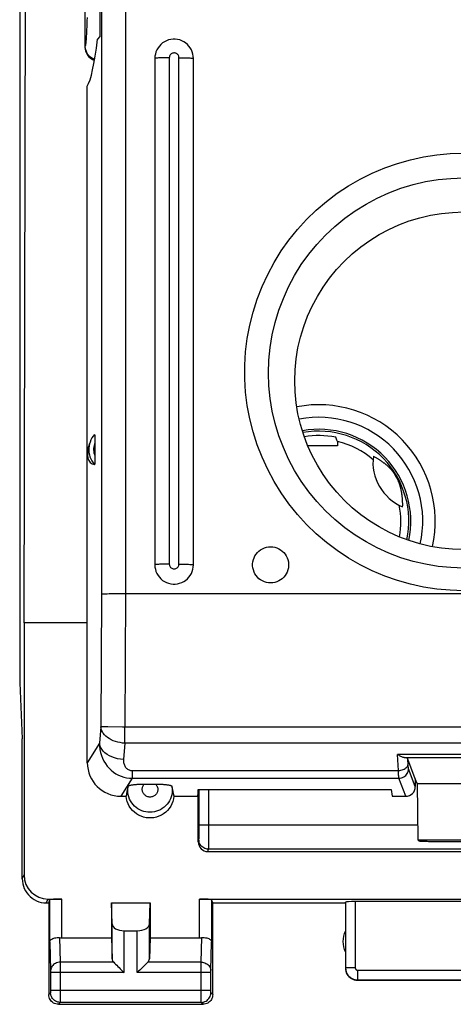
# Model space of a CAD drawing. Units: millimetres. Extents: x -63.1 to 20.7, y -24.5 to 46.4.
# Drawn here: x -11.2 to -2.2, y -24.5 to -4.1 of the extents above; entities that cross this region are included whole.
import ezdxf

# ---------------------------------------------------------------- set-up
doc = ezdxf.new("R2010")
doc.units = ezdxf.units.MM
doc.header["$LTSCALE"] = 16.335
doc.layers.get('0').update_dxf_attribs({"linetype": 'CONTINUOUS'})
for name, color, linetype in [('ASSI', 7, 'CONTINUOUS'), ('DRAFT', 7, 'CONTINUOUS'), ('RACCORDO', 7, 'CONTINUOUS')]:
    doc.layers.add(name, color=color, linetype=linetype)

msp = doc.modelspace()

# ---------------------------------------------------------------- linework, layer by layer
at = {"color": 7, "linetype": 'CONTINUOUS'}
for p, q in [((-11.111, -16.6), (-11.069, 0)), ((-8.4, -4.915), (-8.4, -15.4)), ((-7.6, -15.4), (-7.6, -4.915)), ((-11.111, -16.6), (-11.111, -21.821)), ((-7.5, -21.137), (-7.5, -20.053)), ((-2.947, -21.095), (-2.926, -21.116)), ((-2.726, -21.126), (2.752, -21.125)), ((-7.3, -21.337), (7.3, -21.337))]:
    msp.add_line(p, q, dxfattribs=at)
at = {"color": 250, "linetype": 'CONTINUOUS'}
for p, q in [((-8.1, -4.899), (-8.1, -15.385)), ((-7.9, -15.385), (-7.9, -4.899)), ((-9.507, -16.011), (-9.519, -18.757)), ((-9.009, -16), (-9.021, -18.758)), ((-9.513, -18.757), (-9.519, -18.757)), ((-9.485, -18.757), (-9.513, -18.757)), ((-9.377, -18.757), (-9.485, -18.757)), ((-9.519, -18.757), (-9.547, -19.093)), ((9.021, -18.758), (-9.021, -18.758)), ((-9.021, -19.094), (-9.021, -18.758)), ((-9.547, -19.093), (-9.8, -19.497)), ((-9.021, -19.094), (-9.049, -19.43)), ((9.021, -19.094), (-9.021, -19.094)), ((-8.869, -19.66), (-8.869, -19.82)), ((-8.869, -19.82), (-9.103, -20.193)), ((-7.479, -20.822), (-7.479, -20.053)), ((-7.279, -20.841), (-7.279, -20.053)), ((-2.951, -20.792), (-7.479, -20.792)), ((-7.48, -20.934), (-7.479, -20.879)), ((-7.479, -20.879), (-7.479, -20.822)), ((-7.28, -21.029), (-7.279, -20.938)), ((-7.279, -20.938), (-7.279, -20.841)), ((-7.5, -21.137), (-7.486, -21.091)), ((-7.3, -21.337), (-7.286, -21.29)), ((7.286, -21.29), (-7.286, -21.29))]:
    msp.add_line(p, q, dxfattribs=at)
at = {"color": 7, "linetype": 'CONTINUOUS'}
for points in [[(-7.6, -4.915), (-7.603, -4.868), (-7.611, -4.823), (-7.624, -4.778), (-7.643, -4.735), (-7.666, -4.695), (-7.694, -4.658), (-7.726, -4.624), (-7.761, -4.594), (-7.8, -4.568), (-7.842, -4.548), (-7.885, -4.532), (-7.931, -4.521), (-7.977, -4.516), (-8.023, -4.516), (-8.07, -4.521), (-8.115, -4.532), (-8.159, -4.548), (-8.2, -4.569), (-8.239, -4.594), (-8.275, -4.624), (-8.306, -4.658), (-8.334, -4.695), (-8.357, -4.735), (-8.376, -4.778), (-8.389, -4.823), (-8.397, -4.868), (-8.4, -4.915)], [(-3.87, -13.147), (-3.857, -13.154), (-3.844, -13.161), (-3.831, -13.168), (-3.819, -13.175), (-3.807, -13.182), (-3.795, -13.189), (-3.783, -13.196), (-3.772, -13.203), (-3.761, -13.21), (-3.751, -13.217), (-3.74, -13.224), (-3.73, -13.231), (-3.72, -13.238), (-3.71, -13.245), (-3.701, -13.251), (-3.691, -13.258), (-3.682, -13.265), (-3.673, -13.272), (-3.665, -13.278), (-3.656, -13.285), (-3.648, -13.291), (-3.639, -13.298), (-3.631, -13.305), (-3.623, -13.311), (-3.616, -13.318), (-3.608, -13.324), (-3.6, -13.331), (-3.593, -13.338), (-3.586, -13.344), (-3.578, -13.351), (-3.571, -13.357), (-3.564, -13.364), (-3.557, -13.371), (-3.55, -13.378), (-3.543, -13.385), (-3.536, -13.392), (-3.53, -13.399), (-3.523, -13.406), (-3.516, -13.413), (-3.509, -13.421), (-3.502, -13.428), (-3.496, -13.436), (-3.489, -13.444), (-3.482, -13.452), (-3.475, -13.461), (-3.468, -13.47), (-3.461, -13.479), (-3.453, -13.488), (-3.446, -13.499), (-3.438, -13.51), (-3.429, -13.522)], [(-3.263, -14.198), (-3.263, -14.183), (-3.262, -14.168), (-3.262, -14.154), (-3.262, -14.139), (-3.262, -14.125), (-3.263, -14.112), (-3.263, -14.098), (-3.263, -14.085), (-3.264, -14.072), (-3.264, -14.059), (-3.265, -14.047), (-3.266, -14.035), (-3.267, -14.023), (-3.268, -14.011), (-3.269, -13.999), (-3.27, -13.988), (-3.272, -13.976), (-3.273, -13.965), (-3.274, -13.954), (-3.276, -13.944), (-3.277, -13.933), (-3.279, -13.923), (-3.28, -13.912), (-3.282, -13.902), (-3.284, -13.892), (-3.286, -13.882), (-3.288, -13.872), (-3.29, -13.863), (-3.292, -13.853), (-3.294, -13.843), (-3.296, -13.834), (-3.298, -13.824), (-3.301, -13.815), (-3.303, -13.805), (-3.306, -13.796), (-3.308, -13.787), (-3.311, -13.777), (-3.314, -13.768), (-3.317, -13.758), (-3.32, -13.749), (-3.323, -13.739), (-3.326, -13.729), (-3.33, -13.719), (-3.334, -13.709), (-3.337, -13.699), (-3.342, -13.688), (-3.346, -13.678), (-3.351, -13.666), (-3.356, -13.654), (-3.362, -13.642), (-3.368, -13.629)], [(-6, -15.774), (-6.044, -15.771), (-6.087, -15.764), (-6.128, -15.752), (-6.168, -15.734), (-6.206, -15.712), (-6.241, -15.687), (-6.272, -15.657), (-6.3, -15.623), (-6.324, -15.587), (-6.343, -15.549), (-6.358, -15.507), (-6.368, -15.465), (-6.373, -15.422), (-6.373, -15.378), (-6.368, -15.336), (-6.358, -15.293), (-6.343, -15.252), (-6.324, -15.214), (-6.3, -15.178), (-6.272, -15.144), (-6.241, -15.114), (-6.206, -15.088), (-6.168, -15.067), (-6.128, -15.049), (-6.087, -15.037), (-6.044, -15.03), (-6, -15.027)], [(-6, -15.027), (-5.956, -15.03), (-5.913, -15.037), (-5.872, -15.049), (-5.832, -15.067), (-5.794, -15.088), (-5.759, -15.114), (-5.728, -15.144), (-5.7, -15.178), (-5.676, -15.214), (-5.657, -15.252), (-5.642, -15.293), (-5.632, -15.336), (-5.627, -15.378), (-5.627, -15.422), (-5.632, -15.465), (-5.642, -15.507), (-5.657, -15.549), (-5.676, -15.587), (-5.7, -15.623), (-5.728, -15.657), (-5.759, -15.687), (-5.794, -15.712), (-5.832, -15.734), (-5.872, -15.752), (-5.913, -15.764), (-5.956, -15.771), (-6, -15.774)], [(-8.4, -15.4), (-8.397, -15.448), (-8.389, -15.493), (-8.376, -15.537), (-8.357, -15.579), (-8.334, -15.62), (-8.306, -15.657), (-8.275, -15.691), (-8.239, -15.721), (-8.2, -15.746), (-8.159, -15.767), (-8.114, -15.783), (-8.069, -15.794), (-8.023, -15.799), (-7.977, -15.799), (-7.931, -15.794), (-7.886, -15.783), (-7.841, -15.767), (-7.8, -15.746), (-7.761, -15.721), (-7.725, -15.691), (-7.694, -15.657), (-7.666, -15.62), (-7.643, -15.579), (-7.624, -15.537), (-7.611, -15.493), (-7.603, -15.448), (-7.6, -15.4)], [(-2.926, -21.116), (-2.923, -21.117), (-2.917, -21.118), (-2.908, -21.119)], [(-2.908, -21.119), (-2.896, -21.121), (-2.881, -21.122), (-2.864, -21.123), (-2.845, -21.124), (-2.823, -21.124), (-2.8, -21.125), (-2.777, -21.125), (-2.752, -21.125), (-2.726, -21.126)]]:
    msp.add_lwpolyline(points, dxfattribs=at)
at = {"color": 250, "linetype": 'CONTINUOUS'}
for points in [[(-7.9, -4.899), (-7.901, -4.884), (-7.904, -4.87), (-7.91, -4.856), (-7.917, -4.843), (-7.927, -4.831), (-7.937, -4.821), (-7.95, -4.813), (-7.963, -4.806), (-7.978, -4.802), (-7.992, -4.8), (-8.008, -4.8), (-8.022, -4.802), (-8.037, -4.806), (-8.05, -4.813), (-8.063, -4.821), (-8.073, -4.831), (-8.083, -4.843), (-8.09, -4.856), (-8.096, -4.87), (-8.099, -4.884), (-8.1, -4.899)], [(-8.1, -4.899), (-8.131, -4.899), (-8.162, -4.899), (-8.193, -4.9), (-8.222, -4.9), (-8.25, -4.901), (-8.276, -4.902), (-8.301, -4.903), (-8.323, -4.904), (-8.343, -4.906), (-8.36, -4.907), (-8.374, -4.908), (-8.385, -4.91), (-8.393, -4.912), (-8.398, -4.913), (-8.4, -4.915)], [(-7.9, -4.899), (-7.869, -4.899), (-7.838, -4.899), (-7.807, -4.9), (-7.778, -4.9), (-7.75, -4.901), (-7.724, -4.902), (-7.699, -4.903), (-7.677, -4.904), (-7.657, -4.906), (-7.64, -4.907), (-7.626, -4.908), (-7.615, -4.91), (-7.607, -4.912), (-7.602, -4.913), (-7.6, -4.915)], [(-8.1, -15.385), (-8.131, -15.385), (-8.162, -15.385), (-8.193, -15.385), (-8.222, -15.386), (-8.25, -15.387), (-8.276, -15.388), (-8.301, -15.389), (-8.323, -15.39), (-8.343, -15.391), (-8.36, -15.393), (-8.374, -15.394), (-8.385, -15.396), (-8.393, -15.397), (-8.398, -15.399), (-8.4, -15.4)], [(-8.1, -15.385), (-8.099, -15.4), (-8.096, -15.414), (-8.09, -15.428), (-8.083, -15.44), (-8.073, -15.452), (-8.063, -15.463), (-8.05, -15.471), (-8.037, -15.478), (-8.022, -15.482), (-8.008, -15.484), (-7.992, -15.484), (-7.978, -15.482), (-7.963, -15.478), (-7.95, -15.471), (-7.937, -15.463), (-7.927, -15.452), (-7.917, -15.44), (-7.91, -15.428), (-7.904, -15.414), (-7.901, -15.4), (-7.9, -15.385)], [(-7.9, -15.385), (-7.869, -15.385), (-7.838, -15.385), (-7.807, -15.385), (-7.778, -15.386), (-7.75, -15.387), (-7.724, -15.388), (-7.699, -15.389), (-7.677, -15.39), (-7.657, -15.391), (-7.64, -15.393), (-7.626, -15.394), (-7.615, -15.396), (-7.607, -15.397), (-7.602, -15.399), (-7.6, -15.4)], [(-9.021, -18.758), (-9.071, -18.758), (-9.377, -18.757)], [(-9.021, -19.094), (-9.072, -19.09), (-9.121, -19.082), (-9.17, -19.072), (-9.217, -19.058), (-9.262, -19.041), (-9.305, -19.021), (-9.345, -18.999), (-9.382, -18.974), (-9.414, -18.947), (-9.443, -18.918), (-9.468, -18.888), (-9.488, -18.856), (-9.503, -18.823), (-9.514, -18.79), (-9.519, -18.757)], [(-9.049, -19.43), (-9.112, -19.425), (-9.174, -19.414), (-9.233, -19.398), (-9.29, -19.378), (-9.343, -19.353), (-9.391, -19.324), (-9.434, -19.291), (-9.471, -19.255), (-9.501, -19.217), (-9.524, -19.177), (-9.54, -19.135), (-9.547, -19.093)], [(-9.547, -19.093), (-9.546, -19.158), (-9.539, -19.223), (-9.527, -19.286), (-9.509, -19.347), (-9.486, -19.406), (-9.458, -19.463), (-9.426, -19.517), (-9.389, -19.567), (-9.348, -19.613), (-9.304, -19.655), (-9.257, -19.692), (-9.207, -19.725), (-9.154, -19.754), (-9.099, -19.777), (-9.043, -19.796), (-8.986, -19.809), (-8.928, -19.817), (-8.869, -19.82)], [(-9.049, -19.43), (-9.05, -19.451), (-9.05, -19.471), (-9.047, -19.491), (-9.044, -19.511), (-9.038, -19.529), (-9.031, -19.547), (-9.023, -19.564), (-9.013, -19.58), (-9.003, -19.595), (-8.991, -19.608), (-8.978, -19.62), (-8.964, -19.631), (-8.95, -19.639), (-8.934, -19.647), (-8.918, -19.652), (-8.902, -19.656), (-8.886, -19.659), (-8.869, -19.66)], [(-7.486, -21.091), (-7.485, -21.087), (-7.485, -21.08), (-7.484, -21.07), (-7.483, -21.058), (-7.482, -21.042), (-7.482, -21.025), (-7.481, -21.005), (-7.481, -20.983), (-7.48, -20.934)], [(-7.286, -21.29), (-7.312, -21.288), (-7.338, -21.283), (-7.363, -21.275), (-7.386, -21.263), (-7.408, -21.249), (-7.427, -21.231), (-7.445, -21.212), (-7.459, -21.19), (-7.471, -21.167), (-7.479, -21.142), (-7.484, -21.117), (-7.486, -21.091)], [(-7.286, -21.29), (-7.285, -21.283), (-7.285, -21.272), (-7.284, -21.255), (-7.283, -21.235), (-7.283, -21.21), (-7.282, -21.18), (-7.281, -21.147), (-7.281, -21.111), (-7.28, -21.029)]]:
    msp.add_lwpolyline(points, dxfattribs=at)
at = {"color": 7, "linetype": 'CONTINUOUS'}
for centre, radius, start, end in [((-5, -14.5), 1.7, 48.6519, 76.7929), ((-2.878, -13.275), 1, 172.6424, 247.3576), ((-2.878, -13.275), 0.604, 204.1305, 215.8695), ((-5, -14.5), 1.7, 349.1028, 11.3481)]:
    msp.add_arc(centre, radius, start, end, dxfattribs=at)
msp.add_ellipse((-7.3, -21.137), major_axis=(0.058, 0.192), ratio=0.995856, start_param=-4.420426, end_param=-2.851911, dxfattribs=at)
at = {"layer": 'ASSI', "color": 7, "linetype": 'CONTINUOUS'}
for p, q in [((-11.202, 17.845), (-11.202, -17.845)), ((-11.202, -17.845), (-11.15, -19)), ((-11.15, -21.9), (-11.15, -19)), ((-10.651, -22.4), (-10.6, -22.4)), ((-10.611, -22.321), (-10.328, -22.321)), ((-10.6, -22.4), (-10.578, -22.334)), ((-10.6, -22.4), (-10.6, -24.3)), ((-9.3, -22.4), (-8.5, -22.4)), ((-9.287, -22.836), (-9.3, -22.4)), ((-9.3, -22.4), (-9.3, -23.123)), ((-8.513, -22.836), (-8.5, -22.4)), ((-8.5, -22.4), (-8.5, -23.123)), ((-7.472, -22.321), (7.472, -22.321)), ((-7.2, -22.4), (-7.222, -22.334)), ((-7.2, -22.4), (-4.45, -22.4)), ((-7.2, -24.3), (-7.2, -22.4)), ((-4.45, -22.4), (-4.445, -22.384)), ((-4.45, -22.4), (-4.45, -23.75)), ((-1.005, -22.374), (-4.245, -22.374)), ((-9.037, -22.977), (-8.763, -22.977)), ((-10.328, -23.123), (-9.3, -23.123)), ((-9.3, -23.123), (-9.287, -23.558)), ((-8.5, -23.123), (-8.513, -23.558)), ((-8.5, -23.123), (-7.472, -23.123)), ((-4.2, -24), (-1.05, -24)), ((-10.4, -24.5), (-7.4, -24.5))]:
    msp.add_line(p, q, dxfattribs=at)
at = {"layer": 'ASSI', "color": 250, "linetype": 'CONTINUOUS'}
for p, q in [((-11.15, -21.9), (-11.111, -21.821)), ((-10.651, -22.4), (-10.611, -22.321)), ((-10.578, -23.21), (-10.578, -22.334)), ((-10.328, -23.123), (-10.328, -22.321)), ((-7.472, -23.123), (-7.472, -22.321)), ((-7.222, -22.334), (-7.222, -23.21)), ((-4.445, -22.384), (-4.445, -23.745)), ((-4.245, -22.374), (-4.245, -23.745)), ((-9.287, -23.558), (-9.287, -22.836)), ((-9.037, -23.844), (-9.037, -22.977)), ((-8.763, -23.844), (-8.763, -22.977)), ((-8.513, -23.558), (-8.513, -22.836)), ((-10.578, -23.21), (-10.56, -23.802)), ((-10.376, -23.12), (-10.36, -23.628)), ((-7.44, -23.628), (-7.424, -23.12)), ((-7.24, -23.801), (-7.222, -23.21)), ((-9.253, -23.628), (-10.36, -23.628)), ((-10.36, -23.628), (-10.36, -23.7)), ((-7.44, -23.628), (-8.547, -23.628)), ((-7.44, -23.655), (-7.44, -23.628)), ((-10.56, -23.802), (-10.56, -23.805)), ((-10.56, -23.805), (-10.56, -23.811)), ((-10.56, -23.811), (-10.56, -23.818)), ((-10.56, -23.818), (-10.56, -23.829)), ((-10.56, -23.829), (-10.56, -23.841)), ((-10.56, -23.841), (-10.56, -24.211)), ((-9.037, -23.844), (-10.56, -23.844)), ((-10.36, -23.7), (-10.36, -23.813)), ((-10.36, -23.813), (-10.36, -23.844)), ((-10.36, -23.844), (-10.36, -24.313)), ((-7.24, -23.844), (-8.763, -23.844)), ((-7.44, -23.739), (-7.44, -23.655)), ((-7.44, -24.211), (-7.44, -23.739)), ((-7.24, -23.804), (-7.24, -23.801)), ((-7.24, -23.808), (-7.24, -23.804)), ((-7.24, -23.815), (-7.24, -23.808)), ((-7.24, -23.821), (-7.24, -23.815)), ((-7.24, -23.831), (-7.24, -23.821)), ((-7.24, -23.844), (-7.24, -23.831)), ((-7.24, -24.22), (-7.24, -23.844)), ((-4.445, -23.745), (-4.45, -23.75)), ((-4.245, -23.745), (-4.445, -23.745)), ((-4.195, -23.795), (-1.055, -23.795)), ((-4.195, -23.795), (-4.195, -23.995)), ((-4.195, -23.995), (-4.2, -24)), ((-4.195, -23.995), (-1.055, -23.995)), ((-10.561, -24.261), (-10.6, -24.3)), ((-7.24, -24.211), (-10.56, -24.211)), ((-10.56, -24.211), (-10.56, -24.213)), ((-10.56, -24.213), (-10.56, -24.226)), ((-10.56, -24.226), (-10.56, -24.236)), ((-10.56, -24.236), (-10.56, -24.243)), ((-10.56, -24.243), (-10.56, -24.248)), ((-10.56, -24.248), (-10.56, -24.252)), ((-7.44, -24.255), (-7.44, -24.211)), ((-7.44, -24.363), (-7.44, -24.255)), ((-7.24, -24.231), (-7.24, -24.22)), ((-7.24, -24.241), (-7.24, -24.231)), ((-7.24, -24.248), (-7.24, -24.241)), ((-7.24, -24.251), (-7.24, -24.248)), ((-7.24, -24.255), (-7.24, -24.251)), ((-7.2, -24.3), (-7.239, -24.261)), ((-10.361, -24.461), (-10.4, -24.5)), ((-7.439, -24.461), (-10.361, -24.461)), ((-10.36, -24.313), (-10.36, -24.406)), ((-10.36, -24.406), (-10.36, -24.443)), ((-7.44, -24.43), (-7.44, -24.363)), ((-7.44, -24.451), (-7.44, -24.43)), ((-7.439, -24.457), (-7.44, -24.451)), ((-7.4, -24.5), (-7.439, -24.461))]:
    msp.add_line(p, q, dxfattribs=at)
at = {"layer": 'ASSI', "color": 7, "linetype": 'CONTINUOUS'}
for points in [[(-11.15, -21.9), (-11.147, -21.952), (-11.139, -22.003), (-11.126, -22.054), (-11.107, -22.103), (-11.083, -22.15), (-11.054, -22.195), (-11.021, -22.235), (-10.985, -22.271), (-10.945, -22.304), (-10.901, -22.333), (-10.854, -22.357), (-10.804, -22.376), (-10.754, -22.389), (-10.702, -22.397), (-10.651, -22.4)], [(-10.578, -23.21), (-10.576, -23.197), (-10.57, -23.184), (-10.562, -23.171), (-10.55, -23.16), (-10.535, -23.149), (-10.517, -23.139), (-10.497, -23.131), (-10.475, -23.125), (-10.451, -23.121), (-10.426, -23.119), (-10.401, -23.118), (-10.376, -23.12)], [(-7.424, -23.12), (-7.399, -23.118), (-7.374, -23.119), (-7.349, -23.121), (-7.325, -23.125), (-7.303, -23.131), (-7.283, -23.139), (-7.265, -23.149), (-7.25, -23.16), (-7.238, -23.171), (-7.23, -23.184), (-7.224, -23.197), (-7.222, -23.21)], [(-9.253, -23.628), (-9.234, -23.646), (-9.213, -23.667), (-9.191, -23.69), (-9.167, -23.714), (-9.142, -23.739), (-9.116, -23.765), (-9.09, -23.791), (-9.064, -23.818), (-9.037, -23.844)], [(-8.547, -23.628), (-8.565, -23.647), (-8.586, -23.668), (-8.609, -23.69), (-8.633, -23.714), (-8.658, -23.739), (-8.684, -23.765), (-8.71, -23.791), (-8.737, -23.817), (-8.763, -23.844)], [(-4.45, -23.75), (-4.448, -23.783), (-4.441, -23.815), (-4.431, -23.846), (-4.417, -23.875), (-4.398, -23.902), (-4.377, -23.927), (-4.352, -23.948), (-4.325, -23.967), (-4.296, -23.981), (-4.265, -23.991), (-4.233, -23.998), (-4.2, -24)], [(-10.4, -24.5), (-10.426, -24.498), (-10.452, -24.493), (-10.477, -24.485), (-10.5, -24.473), (-10.522, -24.459), (-10.541, -24.441), (-10.559, -24.422), (-10.573, -24.4), (-10.585, -24.377), (-10.593, -24.352), (-10.598, -24.326), (-10.6, -24.3)], [(-7.2, -24.3), (-7.202, -24.326), (-7.207, -24.352), (-7.215, -24.377), (-7.227, -24.4), (-7.241, -24.422), (-7.259, -24.441), (-7.278, -24.459), (-7.3, -24.473), (-7.323, -24.485), (-7.348, -24.493), (-7.374, -24.498), (-7.4, -24.5)]]:
    msp.add_lwpolyline(points, dxfattribs=at)
at = {"layer": 'ASSI', "color": 250, "linetype": 'CONTINUOUS'}
for points in [[(-10.36, -23.628), (-10.386, -23.629), (-10.412, -23.634), (-10.436, -23.641), (-10.46, -23.652), (-10.481, -23.664), (-10.501, -23.679), (-10.518, -23.696), (-10.533, -23.715), (-10.545, -23.735), (-10.553, -23.756), (-10.558, -23.779), (-10.56, -23.801)], [(-7.44, -23.628), (-7.414, -23.629), (-7.388, -23.634), (-7.364, -23.641), (-7.34, -23.652), (-7.319, -23.664), (-7.299, -23.679), (-7.282, -23.696), (-7.267, -23.715), (-7.255, -23.735), (-7.247, -23.756), (-7.242, -23.779), (-7.24, -23.801)], [(-4.445, -23.745), (-4.444, -23.758), (-4.443, -23.771), (-4.442, -23.784), (-4.439, -23.798), (-4.436, -23.812), (-4.431, -23.825), (-4.426, -23.839), (-4.42, -23.852), (-4.414, -23.865), (-4.406, -23.878), (-4.398, -23.89), (-4.389, -23.902), (-4.379, -23.914), (-4.369, -23.924), (-4.358, -23.934), (-4.346, -23.944), (-4.334, -23.952), (-4.322, -23.96), (-4.309, -23.967), (-4.295, -23.974), (-4.282, -23.979), (-4.268, -23.984), (-4.253, -23.988), (-4.239, -23.991), (-4.224, -23.993), (-4.21, -23.994), (-4.195, -23.995)], [(-4.245, -23.745), (-4.245, -23.747), (-4.244, -23.75), (-4.244, -23.753), (-4.244, -23.755), (-4.243, -23.758), (-4.242, -23.761), (-4.241, -23.764), (-4.24, -23.766), (-4.239, -23.769), (-4.237, -23.771), (-4.235, -23.774), (-4.234, -23.776), (-4.232, -23.779), (-4.23, -23.781), (-4.227, -23.783), (-4.225, -23.785), (-4.223, -23.786), (-4.22, -23.788), (-4.218, -23.789), (-4.215, -23.791), (-4.212, -23.792), (-4.209, -23.793), (-4.206, -23.793), (-4.204, -23.794), (-4.201, -23.794), (-4.198, -23.795), (-4.195, -23.795)], [(-10.56, -24.252), (-10.56, -24.255), (-10.56, -24.256), (-10.56, -24.257), (-10.56, -24.258), (-10.56, -24.259), (-10.56, -24.26), (-10.561, -24.26), (-10.561, -24.261), (-10.561, -24.261)], [(-10.361, -24.461), (-10.387, -24.459), (-10.412, -24.454), (-10.437, -24.445), (-10.461, -24.434), (-10.482, -24.419), (-10.502, -24.402), (-10.519, -24.382), (-10.534, -24.361), (-10.545, -24.337), (-10.554, -24.312), (-10.559, -24.287), (-10.561, -24.261)], [(-7.439, -24.461), (-7.413, -24.459), (-7.388, -24.454), (-7.363, -24.445), (-7.339, -24.434), (-7.318, -24.419), (-7.298, -24.402), (-7.281, -24.382), (-7.266, -24.361), (-7.255, -24.337), (-7.246, -24.312), (-7.241, -24.287), (-7.239, -24.261)], [(-7.239, -24.261), (-7.239, -24.261), (-7.239, -24.26), (-7.239, -24.26), (-7.24, -24.259), (-7.24, -24.259), (-7.24, -24.258), (-7.24, -24.257), (-7.24, -24.256), (-7.24, -24.255)], [(-10.36, -24.443), (-10.36, -24.452), (-10.361, -24.456), (-10.361, -24.458), (-10.361, -24.46), (-10.361, -24.461)], [(-7.439, -24.461), (-7.439, -24.46), (-7.439, -24.459), (-7.439, -24.457)]]:
    msp.add_lwpolyline(points, dxfattribs=at)
at = {"layer": 'ASSI', "color": 7, "linetype": 'CONTINUOUS'}
msp.add_arc((-4, -23.2), 0.5, 154.1581, 205.8419, dxfattribs=at)
for centre, major_axis, ratio, start_param, end_param in [((-10.611, -21.821), (0.224, 0.448), 0.998288, 2.034855, 3.604281), ((-10.328, -22.334), (0.25, 0), 0.052408, 1.570796, 3.124139), ((-7.472, -22.334), (0.25, 0), 0.052408, 0.017453, 1.570796), ((-4.245, -22.384), (0.2, 0), 0.052408, 1.570796, 3.124139), ((-9.037, -22.833), (0.25, 0), 0.57735, -3.124139, -1.570796), ((-8.763, -22.833), (0.25, 0), 0.57735, -1.570796, -0.017453), ((-10.328, -22.978), (0.25, 0), 0.57735, -1.761831, -1.570796), ((-7.472, -22.978), (0.25, 0), 0.57735, -1.570796, -1.379762), ((-9.037, -23.556), (0.25, 0), 0.57735, -3.124139, -2.617994), ((-8.763, -23.556), (0.25, 0), 0.57735, -0.523599, -0.017453)]:
    msp.add_ellipse(centre, major_axis=major_axis, ratio=ratio, start_param=start_param, end_param=end_param, dxfattribs=at)
at = {"layer": 'DRAFT', "color": 7, "linetype": 'CONTINUOUS'}
for p, q in [((-9.538, -3.766), (-9.538, -4.457)), ((-9.538, -4.457), (-9.587, -4.516)), ((-9.8, -13.103), (-9.8, -5.49)), ((-4.624, -12.816), (-4.65, -12.758)), ((-4.612, -12.845), (-4.624, -12.816)), ((-9.743, -12.857), (-9.765, -12.918)), ((-4.612, -12.938), (-5.228, -12.938)), ((-4.612, -12.845), (-4.612, -12.938)), ((-9.8, -16.6), (-11.111, -16.6)), ((-2.963, -19.93), (-3, -19.832)), ((-2.963, -19.93), (2.963, -19.93)), ((-2.963, -19.93), (-2.947, -21.095)), ((-7.5, -20.053), (-7.517, -20.193)), ((-7.5, -20.053), (-3.5, -20.053)), ((-3.5, -20.053), (-3.483, -20.193)), ((-8.003, -20.193), (-7.517, -20.193)), ((-2.947, -21.095), (2.947, -21.095))]:
    msp.add_line(p, q, dxfattribs=at)
msp.add_lwpolyline([(-8.003, -20.193), (-8.011, -20.248), (-8.025, -20.3), (-8.045, -20.35), (-8.07, -20.398), (-8.101, -20.444), (-8.136, -20.485), (-8.175, -20.522), (-8.218, -20.555), (-8.264, -20.583), (-8.314, -20.606), (-8.366, -20.624), (-8.419, -20.636), (-8.473, -20.642), (-8.527, -20.642), (-8.581, -20.636), (-8.634, -20.624), (-8.686, -20.606), (-8.736, -20.583), (-8.782, -20.555), (-8.825, -20.522), (-8.864, -20.485), (-8.899, -20.444), (-8.93, -20.398), (-8.955, -20.35), (-8.975, -20.3), (-8.989, -20.248), (-8.997, -20.193)], dxfattribs=at)
msp.add_arc((-5, -14.5), 1.777, 78.6396, 99.734, dxfattribs=at)
msp.add_ellipse((-9.844, -0.147), major_axis=(0.025, 5.4), ratio=0.087367, start_param=-2.996104, end_param=-2.513046, dxfattribs=at)
at = {"layer": 'RACCORDO', "color": 7, "linetype": 'CONTINUOUS'}
for p, q in [((-9.846, -1.777), (-9.85, -4.67)), ((-9.643, -12.832), (-9.643, -12.868)), ((-9.8, -19.497), (-9.8, -13.103)), ((-3, -19.832), (-3.154, -19.421)), ((-8.636, -19.942), (-8.381, -19.942)), ((-3, -19.832), (-3, -19.993)), ((-9.103, -20.193), (-8.997, -20.193)), ((-3.483, -20.193), (-3.199, -20.193))]:
    msp.add_line(p, q, dxfattribs=at)
at = {"layer": 'RACCORDO', "color": 250, "linetype": 'CONTINUOUS'}
for p, q in [((-9.507, -3.766), (-9.507, -16.011)), ((-9.009, -3.766), (-9.009, -16)), ((-9.843, -4.659), (-9.85, -4.67)), ((3.366, -19.325), (-3.366, -19.325)), ((-3.349, -19.66), (-3.366, -19.325)), ((-3.232, -19.389), (3.232, -19.389)), ((-3.148, -19.542), (-3.154, -19.421)), ((-8.869, -19.66), (-3.349, -19.66)), ((-3, -19.993), (-3.139, -19.622)), ((-8.869, -19.82), (-3.339, -19.82)), ((-3.199, -20.193), (-3.339, -19.82))]:
    msp.add_line(p, q, dxfattribs=at)
for points in [[(-9.806, -4.069), (-9.808, -4.136), (-9.81, -4.199), (-9.812, -4.258), (-9.814, -4.313), (-9.817, -4.364), (-9.819, -4.411), (-9.821, -4.453), (-9.823, -4.491), (-9.826, -4.525), (-9.828, -4.555), (-9.83, -4.581), (-9.832, -4.603), (-9.835, -4.621), (-9.837, -4.636), (-9.839, -4.647), (-9.841, -4.655), (-9.843, -4.659)], [(-9.649, -4.939), (-9.658, -4.936), (-9.693, -4.919), (-9.726, -4.897), (-9.755, -4.871), (-9.781, -4.842), (-9.803, -4.809), (-9.82, -4.774), (-9.833, -4.737), (-9.841, -4.698), (-9.843, -4.659)], [(-2, -15.936), (-2.279, -15.928), (-2.555, -15.902), (-2.829, -15.86), (-3.101, -15.801), (-3.371, -15.724), (-3.635, -15.632), (-3.892, -15.523), (-4.143, -15.399), (-4.385, -15.26), (-4.618, -15.106), (-4.842, -14.937), (-5.054, -14.756), (-5.255, -14.562), (-5.444, -14.355), (-5.619, -14.138), (-5.78, -13.91), (-5.928, -13.672), (-6.06, -13.427), (-6.177, -13.173), (-6.278, -12.912), (-6.363, -12.647), (-6.431, -12.376), (-6.483, -12.101), (-6.517, -11.824), (-6.534, -11.546), (-6.534, -11.266), (-6.517, -10.988), (-6.483, -10.711), (-6.431, -10.436), (-6.363, -10.165), (-6.278, -9.899), (-6.177, -9.638), (-6.06, -9.385), (-5.928, -9.139), (-5.78, -8.901), (-5.619, -8.674), (-5.444, -8.457), (-5.255, -8.25), (-5.054, -8.056), (-4.842, -7.875), (-4.618, -7.706), (-4.385, -7.552), (-4.143, -7.413), (-3.892, -7.288), (-3.635, -7.18), (-3.371, -7.088), (-3.101, -7.011), (-2.829, -6.952), (-2.555, -6.909), (-2.279, -6.884), (-2, -6.875)], [(-2, -15.466), (-2.265, -15.458), (-2.528, -15.432), (-2.789, -15.389), (-3.047, -15.329), (-3.3, -15.252), (-3.548, -15.159), (-3.789, -15.05), (-4.022, -14.925), (-4.247, -14.786), (-4.462, -14.632), (-4.667, -14.464), (-4.86, -14.283), (-5.041, -14.09), (-5.209, -13.886), (-5.363, -13.671), (-5.502, -13.447), (-5.627, -13.214), (-5.736, -12.973), (-5.83, -12.726), (-5.906, -12.473), (-5.967, -12.215), (-6.01, -11.955), (-6.036, -11.692), (-6.044, -11.428), (-6.036, -11.163), (-6.01, -10.9), (-5.967, -10.64), (-5.906, -10.382), (-5.83, -10.129), (-5.736, -9.882), (-5.627, -9.641), (-5.502, -9.408), (-5.363, -9.184), (-5.209, -8.969), (-5.041, -8.765), (-4.86, -8.572), (-4.667, -8.391), (-4.462, -8.223), (-4.247, -8.069), (-4.022, -7.93), (-3.789, -7.805), (-3.548, -7.696), (-3.3, -7.603), (-3.047, -7.526), (-2.789, -7.466), (-2.528, -7.423), (-2.265, -7.397), (-2, -7.389)], [(-9.643, -12.868), (-9.653, -12.898), (-9.661, -12.928), (-9.667, -12.959), (-9.67, -12.99), (-9.67, -13.022), (-9.668, -13.054), (-9.662, -13.085), (-9.654, -13.117), (-9.643, -13.149)], [(-3.349, -19.66), (-3.323, -19.658), (-3.298, -19.654), (-3.274, -19.648), (-3.251, -19.64), (-3.23, -19.63), (-3.21, -19.618), (-3.193, -19.605), (-3.178, -19.591), (-3.166, -19.575), (-3.158, -19.559), (-3.152, -19.542), (-3.149, -19.525)], [(-3.139, -19.622), (-3.141, -19.618), (-3.142, -19.612), (-3.143, -19.604), (-3.144, -19.595), (-3.145, -19.584), (-3.146, -19.571), (-3.147, -19.557), (-3.148, -19.542)], [(-3.339, -19.82), (-3.34, -19.813), (-3.342, -19.804), (-3.343, -19.791), (-3.344, -19.775), (-3.345, -19.757), (-3.346, -19.736), (-3.347, -19.713), (-3.348, -19.687), (-3.349, -19.66)], [(-3.339, -19.82), (-3.313, -19.818), (-3.288, -19.813), (-3.263, -19.805), (-3.24, -19.793), (-3.218, -19.779), (-3.198, -19.762), (-3.181, -19.742), (-3.167, -19.72), (-3.155, -19.697), (-3.146, -19.673), (-3.141, -19.647), (-3.139, -19.622)], [(-8.624, -20.15), (-8.634, -20.138), (-8.642, -20.124), (-8.648, -20.11), (-8.654, -20.095), (-8.658, -20.08), (-8.66, -20.064), (-8.661, -20.048), (-8.66, -20.032), (-8.657, -20.017), (-8.654, -20.003), (-8.649, -19.989), (-8.643, -19.976), (-8.636, -19.963), (-8.628, -19.952), (-8.619, -19.942)], [(-8.381, -19.942), (-8.371, -19.953), (-8.363, -19.966), (-8.356, -19.979), (-8.35, -19.993), (-8.345, -20.008), (-8.341, -20.023), (-8.34, -20.038), (-8.339, -20.054), (-8.341, -20.07), (-8.343, -20.085), (-8.348, -20.1), (-8.353, -20.114), (-8.36, -20.128), (-8.369, -20.141), (-8.378, -20.154), (-8.389, -20.165), (-8.401, -20.175), (-8.414, -20.184), (-8.427, -20.192), (-8.441, -20.198), (-8.456, -20.203), (-8.471, -20.207), (-8.487, -20.209), (-8.502, -20.209), (-8.518, -20.208), (-8.533, -20.206), (-8.548, -20.202), (-8.563, -20.196), (-8.577, -20.19), (-8.59, -20.182), (-8.602, -20.172), (-8.614, -20.162), (-8.624, -20.15)], [(-8.957, -20.117), (-8.96, -20.072), (-8.959, -20.027), (-8.953, -19.982)], [(-8.047, -19.982), (-8.041, -20.027), (-8.04, -20.071), (-8.042, -20.116), (-8.05, -20.16), (-8.061, -20.203), (-8.076, -20.244), (-8.096, -20.285), (-8.119, -20.323), (-8.146, -20.358), (-8.176, -20.391), (-8.209, -20.421), (-8.245, -20.447), (-8.283, -20.47), (-8.324, -20.489), (-8.366, -20.504), (-8.409, -20.515), (-8.453, -20.522), (-8.497, -20.524), (-8.542, -20.522), (-8.586, -20.516), (-8.629, -20.505), (-8.672, -20.491), (-8.712, -20.472), (-8.751, -20.45), (-8.787, -20.424), (-8.82, -20.395), (-8.851, -20.362), (-8.878, -20.327), (-8.902, -20.289), (-8.922, -20.249), (-8.938, -20.206), (-8.95, -20.162), (-8.957, -20.117)]]:
    msp.add_lwpolyline(points, dxfattribs=at)
at = {"layer": 'RACCORDO', "color": 7, "linetype": 'CONTINUOUS'}
for points in [[(-2, -15.084), (-2.23, -15.077), (-2.458, -15.054), (-2.682, -15.017), (-2.905, -14.965), (-3.125, -14.899), (-3.339, -14.819), (-3.547, -14.724), (-3.749, -14.616), (-3.944, -14.496), (-4.129, -14.363), (-4.307, -14.217), (-4.474, -14.061), (-4.63, -13.895), (-4.776, -13.717), (-4.91, -13.532), (-5.03, -13.338), (-5.139, -13.136), (-5.233, -12.928), (-5.314, -12.714), (-5.38, -12.494), (-5.433, -12.272), (-5.47, -12.046), (-5.492, -11.818), (-5.5, -11.59), (-5.492, -11.362), (-5.47, -11.133), (-5.433, -10.908), (-5.381, -10.686), (-5.314, -10.466), (-5.234, -10.252), (-5.139, -10.044), (-5.031, -9.842), (-4.91, -9.648), (-4.777, -9.462), (-4.632, -9.285), (-4.475, -9.118), (-4.308, -8.962), (-4.131, -8.816), (-3.945, -8.683), (-3.751, -8.563), (-3.548, -8.454), (-3.34, -8.36), (-3.126, -8.28), (-2.906, -8.213), (-2.683, -8.161), (-2.458, -8.124), (-2.231, -8.102), (-2, -8.094)], [(-9.651, -12.701), (-9.679, -12.736), (-9.704, -12.773), (-9.725, -12.812), (-9.743, -12.857)], [(-9.651, -12.701), (-9.65, -12.701), (-9.649, -12.703), (-9.648, -12.706), (-9.647, -12.712), (-9.646, -12.72), (-9.645, -12.73), (-9.645, -12.741), (-9.644, -12.754), (-9.644, -12.768), (-9.643, -12.782), (-9.643, -12.798), (-9.643, -12.814), (-9.643, -12.832)], [(-9.743, -12.857), (-9.755, -12.895), (-9.764, -12.939), (-9.769, -12.983), (-9.77, -13.028), (-9.767, -13.073), (-9.758, -13.119), (-9.746, -13.164), (-9.728, -13.207), (-9.707, -13.249), (-9.681, -13.289), (-9.651, -13.326)], [(-9.643, -12.868), (-9.643, -13.168), (-9.643, -13.186), (-9.643, -13.203), (-9.643, -13.22), (-9.643, -13.236), (-9.644, -13.251), (-9.644, -13.265), (-9.645, -13.279), (-9.645, -13.291), (-9.646, -13.301), (-9.647, -13.31), (-9.648, -13.317), (-9.649, -13.322), (-9.65, -13.325), (-9.651, -13.326)], [(9.071, -16), (-9.071, -16), (-9.132, -16), (-9.191, -16), (-9.247, -16.001), (-9.299, -16.001), (-9.347, -16.002), (-9.39, -16.004), (-9.427, -16.005), (-9.458, -16.006), (-9.482, -16.008), (-9.498, -16.009), (-9.507, -16.011)], [(-3.366, -19.325), (-3.35, -19.335), (-3.335, -19.345), (-3.319, -19.354), (-3.304, -19.363), (-3.289, -19.37), (-3.274, -19.376), (-3.26, -19.382), (-3.246, -19.386), (-3.232, -19.389)], [(-8.953, -19.982), (-8.951, -19.979), (-8.947, -19.976), (-8.942, -19.973), (-8.935, -19.97), (-8.927, -19.967), (-8.918, -19.964), (-8.908, -19.962), (-8.897, -19.96), (-8.886, -19.958), (-8.874, -19.956), (-8.862, -19.954), (-8.85, -19.953), (-8.838, -19.951), (-8.825, -19.95), (-8.812, -19.949), (-8.797, -19.948), (-8.783, -19.946), (-8.768, -19.945), (-8.752, -19.945), (-8.736, -19.944), (-8.719, -19.943), (-8.703, -19.943), (-8.686, -19.942), (-8.67, -19.942), (-8.653, -19.942), (-8.636, -19.942)], [(-8.381, -19.942), (-8.364, -19.942), (-8.347, -19.942), (-8.33, -19.942), (-8.314, -19.942), (-8.297, -19.943), (-8.281, -19.943), (-8.264, -19.944), (-8.248, -19.945), (-8.232, -19.945), (-8.217, -19.946), (-8.202, -19.948), (-8.188, -19.949), (-8.175, -19.95), (-8.162, -19.951), (-8.15, -19.953), (-8.137, -19.954), (-8.126, -19.956), (-8.114, -19.958), (-8.103, -19.96), (-8.092, -19.962), (-8.082, -19.964), (-8.073, -19.967), (-8.065, -19.97), (-8.058, -19.973), (-8.053, -19.976), (-8.049, -19.979), (-8.047, -19.982)]]:
    msp.add_lwpolyline(points, dxfattribs=at)
at = {"layer": 'RACCORDO', "color": 250, "linetype": 'CONTINUOUS'}
for radius, start, end in [(2.415, 347.4725, 100.8899), (2.155, 347.4754, 100.8686), (1.907, 348.0456, 100.2997), (1.867, 348.2321, 100.1575)]:
    msp.add_arc((-5, -14.5), radius, start, end, dxfattribs=at)
at = {"layer": 'RACCORDO', "color": 7, "linetype": 'CONTINUOUS'}
for centre, major_axis, ratio, start_param, end_param in [((-9.55, -4.67), (0.099, 0.284), 0.996546, -4.378843, -3.148399), ((-9.383, -12.853), (0.339, 0.44), 0.550879, 2.107254, 3.393532), ((-9.097, -19.491), (0.541, 0.452), 0.992311, 2.449298, 4.012498), ((-3.354, -19.422), (0.2, -0.002), 0.215925, 0.083279, 0.918928), ((-8.5, -20.368), (0, 0.851), 0.597531, 1.100589, 1.363867), ((-8.5, -20.368), (0, 0.851), 0.597531, -1.363867, -1.100589), ((-3.2, -19.992), (-0.125, 0.157), 0.995326, -3.809531, -2.243296)]:
    msp.add_ellipse(centre, major_axis=major_axis, ratio=ratio, start_param=start_param, end_param=end_param, dxfattribs=at)

doc.saveas('drawing.dxf')
